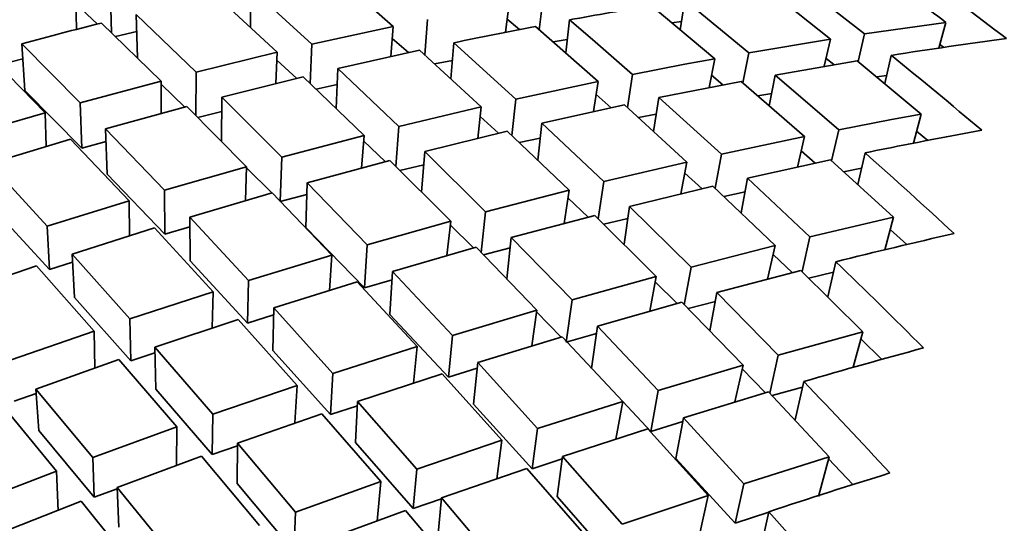
# Model space of a CAD drawing. Extents: x 0 to 420, y 0 to 297.
# Drawn here: x 144 to 145, y 253 to 254 of the extents above; entities that cross this region are included whole.
import ezdxf

# ---------------------------------------------------------------- set-up
doc = ezdxf.new("R2010")
doc.units = 0

msp = doc.modelspace()

# ---------------------------------------------------------------- linework, layer by layer
at = {"color": 7, "lineweight": 35, "ltscale": 0.000727519}
msp.add_line((144.40463, 253.66696), (144.42644, 253.64769), dxfattribs=at)
at = {"color": 7, "lineweight": 35, "ltscale": 0.000375106}
msp.add_line((144.32719, 253.64554), (144.32681, 253.66054), dxfattribs=at)
at = {"color": 7, "lineweight": 35, "ltscale": 0.00034259}
msp.add_line((144.37613, 253.64743), (144.37631, 253.66113), dxfattribs=at)
at = {"color": 7, "lineweight": 35, "ltscale": 0.00072843}
msp.add_line((144.37631, 253.66113), (144.39778, 253.64143), dxfattribs=at)
at = {"color": 7, "lineweight": 35, "ltscale": 0.000724621}
msp.add_line((144.5578, 253.6613), (144.58049, 253.64326), dxfattribs=at)
at = {"color": 7, "lineweight": 35, "ltscale": 0.000722746}
msp.add_line((144.56967, 253.66293), (144.59242, 253.6451), dxfattribs=at)
at = {"color": 7, "lineweight": 35, "ltscale": 0.0002736}
msp.add_line((144.31487, 253.64668), (144.31459, 253.65762), dxfattribs=at)
at = {"color": 7, "lineweight": 35, "ltscale": 0.000729895}
msp.add_line((144.36417, 253.65846), (144.38557, 253.63861), dxfattribs=at)
at = {"color": 7, "lineweight": 35, "ltscale": 0.000285458}
msp.add_line((144.47787, 253.64658), (144.47923, 253.65791), dxfattribs=at)
at = {"color": 7, "lineweight": 35, "ltscale": 0.000265665}
msp.add_line((144.52754, 253.64651), (144.52919, 253.65701), dxfattribs=at)
at = {"color": 7, "lineweight": 35, "ltscale": 0.000728687}
msp.add_line((144.52919, 253.65701), (144.55168, 253.63847), dxfattribs=at)
at = {"color": 7, "lineweight": 35, "ltscale": 0.000262087}
msp.add_line((144.31461, 253.65572), (144.32228, 253.64857), dxfattribs=at)
at = {"color": 7, "lineweight": 35, "ltscale": 0.00025281}
msp.add_line((144.466, 253.64569), (144.46721, 253.65573), dxfattribs=at)
at = {"color": 7, "lineweight": 35, "ltscale": 0.000730387}
msp.add_line((144.51724, 253.65506), (144.53966, 253.63632), dxfattribs=at)
at = {"color": 7, "lineweight": 35, "ltscale": 0.000381217}
msp.add_line((144.33632, 253.63667), (144.33592, 253.65192), dxfattribs=at)
at = {"color": 7, "lineweight": 35, "ltscale": 0.000731119}
msp.add_line((144.33592, 253.65192), (144.35698, 253.63162), dxfattribs=at)
at = {"color": 7, "lineweight": 35, "ltscale": 0.000313848}
msp.add_line((144.43753, 253.63768), (144.43855, 253.65019), dxfattribs=at)
at = {"color": 7, "lineweight": 35, "ltscale": 0.000141398}
msp.add_line((144.46652, 253.6503), (144.47087, 253.64668), dxfattribs=at)
at = {"color": 7, "lineweight": 35, "ltscale": 0.000290852}
msp.add_line((144.48717, 253.63847), (144.48856, 253.65002), dxfattribs=at)
at = {"color": 7, "lineweight": 35, "ltscale": 0.000265636}
msp.add_line((144.48856, 253.65002), (144.49661, 253.6431), dxfattribs=at)
at = {"color": 7, "lineweight": 35, "ltscale": 0.000732138}
msp.add_line((144.3237, 253.64891), (144.34468, 253.62848), dxfattribs=at)
at = {"color": 7, "lineweight": 35, "ltscale": 0.000733274}
msp.add_line((144.39778, 253.64143), (144.42644, 253.64769), dxfattribs=at)
at = {"color": 7, "lineweight": 35, "ltscale": 0.00026408}
msp.add_line((144.42558, 253.63716), (144.42644, 253.64769), dxfattribs=at)
at = {"color": 7, "lineweight": 35, "ltscale": 0.000735549}
msp.add_line((144.47652, 253.64775), (144.49864, 253.62836), dxfattribs=at)
at = {"color": 7, "lineweight": 35, "ltscale": 8.67489e-05}
msp.add_line((144.5246, 253.649), (144.52803, 253.64951), dxfattribs=at)
at = {"color": 7, "lineweight": 35, "ltscale": 0.000723551}
msp.add_line((144.59242, 253.6451), (144.62108, 253.64915), dxfattribs=at)
at = {"color": 7, "lineweight": 35, "ltscale": 0.000234202}
msp.add_line((144.62108, 253.64915), (144.61865, 253.64011), dxfattribs=at)
at = {"color": 7, "lineweight": 35, "ltscale": 0.00019377}
msp.add_line((144.32855, 253.64423), (144.33611, 253.64597), dxfattribs=at)
at = {"color": 7, "lineweight": 35, "ltscale": 0.000188687}
msp.add_line((144.42607, 253.64352), (144.43175, 253.63855), dxfattribs=at)
at = {"color": 7, "lineweight": 35, "ltscale": 0.000125429}
msp.add_line((144.4828, 253.6423), (144.48775, 253.64316), dxfattribs=at)
at = {"color": 7, "lineweight": 35, "ltscale": 0.000468309}
msp.add_line((144.49661, 253.6431), (144.51074, 253.6308), dxfattribs=at)
at = {"color": 7, "lineweight": 35, "ltscale": 0.000730108}
msp.add_line((144.55168, 253.63847), (144.58049, 253.64326), dxfattribs=at)
at = {"color": 7, "lineweight": 35, "ltscale": 0.000246237}
msp.add_line((144.57828, 253.63367), (144.58049, 253.64326), dxfattribs=at)
at = {"color": 7, "lineweight": 35, "ltscale": 0.000249383}
msp.add_line((144.59242, 253.6451), (144.59018, 253.63538), dxfattribs=at)
at = {"color": 7, "lineweight": 35, "ltscale": 0.000412066}
msp.add_line((144.29663, 253.62518), (144.29558, 253.64163), dxfattribs=at)
at = {"color": 7, "lineweight": 35, "ltscale": 0.000732087}
msp.add_line((144.31616, 253.6208), (144.29558, 253.64163), dxfattribs=at)
at = {"color": 7, "lineweight": 35, "ltscale": 0.000345915}
msp.add_line((144.3972, 253.62761), (144.39778, 253.64143), dxfattribs=at)
at = {"color": 7, "lineweight": 35, "ltscale": 0.000318821}
msp.add_line((144.44675, 253.62926), (144.44778, 253.64197), dxfattribs=at)
at = {"color": 7, "lineweight": 35, "ltscale": 0.000738045}
msp.add_line((144.44778, 253.64197), (144.46964, 253.62212), dxfattribs=at)
at = {"color": 7, "lineweight": 35, "ltscale": 4.28012e-05}
msp.add_line((144.61894, 253.64139), (144.62032, 253.64037), dxfattribs=at)
at = {"color": 7, "lineweight": 35, "ltscale": 0.000733731}
msp.add_line((144.30379, 253.61731), (144.28325, 253.63828), dxfattribs=at)
at = {"color": 7, "lineweight": 35, "ltscale": 0.00021502}
msp.add_line((144.28761, 253.63416), (144.29594, 253.63629), dxfattribs=at)
at = {"color": 7, "lineweight": 35, "ltscale": 0.000735914}
msp.add_line((144.35698, 253.63162), (144.38557, 253.63861), dxfattribs=at)
at = {"color": 7, "lineweight": 35, "ltscale": 0.000275278}
msp.add_line((144.38512, 253.62761), (144.38557, 253.63861), dxfattribs=at)
at = {"color": 7, "lineweight": 35, "ltscale": 0.00073646}
msp.add_line((144.40692, 253.63289), (144.43565, 253.63939), dxfattribs=at)
at = {"color": 7, "lineweight": 35, "ltscale": 0.000740546}
msp.add_line((144.43565, 253.63939), (144.45746, 253.61934), dxfattribs=at)
at = {"color": 7, "lineweight": 35, "ltscale": 0.000266885}
msp.add_line((144.52916, 253.63438), (144.53966, 253.63632), dxfattribs=at)
at = {"color": 7, "lineweight": 35, "ltscale": 0.000257513}
msp.add_line((144.53772, 253.62621), (144.53966, 253.63632), dxfattribs=at)
at = {"color": 7, "lineweight": 35, "ltscale": 0.000271575}
msp.add_line((144.54962, 253.62781), (144.55168, 253.63847), dxfattribs=at)
at = {"color": 7, "lineweight": 35, "ltscale": 8.77588e-05}
msp.add_line((144.57889, 253.63643), (144.58165, 253.63426), dxfattribs=at)
at = {"color": 7, "lineweight": 35, "ltscale": 0.000254472}
msp.add_line((144.59955, 253.62762), (144.60184, 253.63754), dxfattribs=at)
at = {"color": 7, "lineweight": 35, "ltscale": 0.00023785}
msp.add_line((144.38544, 253.63586), (144.39244, 253.62943), dxfattribs=at)
at = {"color": 7, "lineweight": 35, "ltscale": 0.000351267}
msp.add_line((144.40633, 253.61885), (144.40692, 253.63289), dxfattribs=at)
at = {"color": 7, "lineweight": 35, "ltscale": 0.000742537}
msp.add_line((144.40692, 253.63289), (144.42842, 253.6124), dxfattribs=at)
at = {"color": 7, "lineweight": 35, "ltscale": 0.0001598}
msp.add_line((144.44102, 253.63451), (144.4473, 253.63574), dxfattribs=at)
at = {"color": 7, "lineweight": 35, "ltscale": 0.00046908}
msp.add_line((144.51074, 253.6308), (144.52916, 253.63438), dxfattribs=at)
at = {"color": 7, "lineweight": 35, "ltscale": 0.000732571}
msp.add_line((144.561, 253.6306), (144.58987, 253.63562), dxfattribs=at)
at = {"color": 7, "lineweight": 35, "ltscale": 0.000733463}
msp.add_line((144.58987, 253.63562), (144.61241, 253.61684), dxfattribs=at)
at = {"color": 7, "lineweight": 35, "ltscale": 0.000382616}
msp.add_line((144.35693, 253.61632), (144.35698, 253.63162), dxfattribs=at)
at = {"color": 7, "lineweight": 35, "ltscale": 0.000739513}
msp.add_line((144.36603, 253.62276), (144.39471, 253.62997), dxfattribs=at)
at = {"color": 7, "lineweight": 35, "ltscale": 0.000744339}
msp.add_line((144.39471, 253.62997), (144.41615, 253.60931), dxfattribs=at)
at = {"color": 7, "lineweight": 35, "ltscale": 0.000295653}
msp.add_line((144.50894, 253.61911), (144.51074, 253.6308), dxfattribs=at)
at = {"color": 7, "lineweight": 35, "ltscale": 0.000131923}
msp.add_line((144.53853, 253.63054), (144.54259, 253.62717), dxfattribs=at)
at = {"color": 7, "lineweight": 35, "ltscale": 0.000276214}
msp.add_line((144.55891, 253.61975), (144.561, 253.6306), dxfattribs=at)
at = {"color": 7, "lineweight": 35, "ltscale": 0.000266794}
msp.add_line((144.561, 253.6306), (144.56912, 253.62367), dxfattribs=at)
at = {"color": 7, "lineweight": 35, "ltscale": 8.59941e-05}
msp.add_line((144.59682, 253.62991), (144.60022, 253.63042), dxfattribs=at)
at = {"color": 7, "lineweight": 35, "ltscale": 0.000738336}
msp.add_line((144.31616, 253.6208), (144.34468, 253.62848), dxfattribs=at)
at = {"color": 7, "lineweight": 35, "ltscale": 0.000285722}
msp.add_line((144.34465, 253.61705), (144.34468, 253.62848), dxfattribs=at)
at = {"color": 7, "lineweight": 35, "ltscale": 0.000289476}
msp.add_line((144.34465, 253.62737), (144.35298, 253.61932), dxfattribs=at)
at = {"color": 7, "lineweight": 35, "ltscale": 0.00019}
msp.add_line((144.39929, 253.62561), (144.40671, 253.62727), dxfattribs=at)
at = {"color": 7, "lineweight": 35, "ltscale": 0.000741768}
msp.add_line((144.46964, 253.62212), (144.49864, 253.62836), dxfattribs=at)
at = {"color": 7, "lineweight": 35, "ltscale": 0.000268622}
msp.add_line((144.49701, 253.61774), (144.49864, 253.62836), dxfattribs=at)
at = {"color": 7, "lineweight": 35, "ltscale": 0.000738848}
msp.add_line((144.51997, 253.62263), (144.54897, 253.62837), dxfattribs=at)
at = {"color": 7, "lineweight": 35, "ltscale": 0.000740501}
msp.add_line((144.54897, 253.62837), (144.57127, 253.60889), dxfattribs=at)
at = {"color": 7, "lineweight": 35, "ltscale": 0.000715631}
msp.add_line((144.31676, 253.60483), (144.29663, 253.62518), dxfattribs=at)
at = {"color": 7, "lineweight": 35, "ltscale": 0.000388338}
msp.add_line((144.36598, 253.60722), (144.36603, 253.62276), dxfattribs=at)
at = {"color": 7, "lineweight": 35, "ltscale": 0.000745561}
msp.add_line((144.36603, 253.62276), (144.38713, 253.60168), dxfattribs=at)
at = {"color": 7, "lineweight": 35, "ltscale": 0.000322899}
msp.add_line((144.46817, 253.60928), (144.46964, 253.62212), dxfattribs=at)
at = {"color": 7, "lineweight": 35, "ltscale": 0.000175481}
msp.add_line((144.49789, 253.6237), (144.50319, 253.61909), dxfattribs=at)
at = {"color": 7, "lineweight": 35, "ltscale": 0.000300612}
msp.add_line((144.51816, 253.61075), (144.51997, 253.62263), dxfattribs=at)
at = {"color": 7, "lineweight": 35, "ltscale": 0.0007449}
msp.add_line((144.51997, 253.62263), (144.54208, 253.60266), dxfattribs=at)
at = {"color": 7, "lineweight": 35, "ltscale": 0.000124549}
msp.add_line((144.55487, 253.62329), (144.55978, 253.62411), dxfattribs=at)
at = {"color": 7, "lineweight": 35, "ltscale": 0.000471364}
msp.add_line((144.56912, 253.62367), (144.58337, 253.61133), dxfattribs=at)
at = {"color": 7, "lineweight": 35, "ltscale": 0.000399676}
for p, q in [((144.31676, 253.60483), (144.31616, 253.6208)), ((144.32571, 253.59561), (144.32512, 253.61159))]:
    msp.add_line(p, q, dxfattribs=at)
at = {"color": 7, "lineweight": 35, "ltscale": 0.000742151}
msp.add_line((144.32512, 253.61159), (144.35373, 253.61951), dxfattribs=at)
at = {"color": 7, "lineweight": 35, "ltscale": 0.000747186}
msp.add_line((144.37477, 253.59828), (144.35373, 253.61951), dxfattribs=at)
at = {"color": 7, "lineweight": 35, "ltscale": 0.000746398}
msp.add_line((144.42842, 253.6124), (144.45746, 253.61934), dxfattribs=at)
at = {"color": 7, "lineweight": 35, "ltscale": 0.000278751}
msp.add_line((144.45619, 253.60826), (144.45746, 253.61934), dxfattribs=at)
at = {"color": 7, "lineweight": 35, "ltscale": 0.000744399}
msp.add_line((144.47879, 253.61363), (144.50786, 253.62009), dxfattribs=at)
at = {"color": 7, "lineweight": 35, "ltscale": 0.00074685}
msp.add_line((144.50786, 253.62009), (144.52991, 253.59993), dxfattribs=at)
at = {"color": 7, "lineweight": 35, "ltscale": 0.000739946}
msp.add_line((144.27539, 253.60896), (144.30379, 253.61731), dxfattribs=at)
at = {"color": 7, "lineweight": 35, "ltscale": 0.000295832}
msp.add_line((144.30421, 253.60548), (144.30379, 253.61731), dxfattribs=at)
at = {"color": 7, "lineweight": 35, "ltscale": 0.000217052}
msp.add_line((144.3576, 253.61565), (144.36603, 253.61775), dxfattribs=at)
at = {"color": 7, "lineweight": 35, "ltscale": 0.000219244}
msp.add_line((144.45705, 253.61597), (144.46352, 253.61005), dxfattribs=at)
at = {"color": 7, "lineweight": 35, "ltscale": 0.000158603}
msp.add_line((144.51288, 253.61557), (144.5191, 253.61679), dxfattribs=at)
at = {"color": 7, "lineweight": 35, "ltscale": 0.00026726}
msp.add_line((144.6019, 253.6149), (144.61241, 253.61684), dxfattribs=at)
at = {"color": 7, "lineweight": 35, "ltscale": 0.000265753}
msp.add_line((144.61241, 253.61684), (144.60966, 253.60657), dxfattribs=at)
at = {"color": 7, "lineweight": 35, "ltscale": 0.000353431}
msp.add_line((144.42738, 253.5983), (144.42842, 253.6124), dxfattribs=at)
at = {"color": 7, "lineweight": 35, "ltscale": 0.00032787}
msp.add_line((144.47731, 253.6006), (144.47879, 253.61363), dxfattribs=at)
at = {"color": 7, "lineweight": 35, "ltscale": 0.000750449}
msp.add_line((144.47879, 253.61363), (144.50061, 253.59302), dxfattribs=at)
at = {"color": 7, "lineweight": 35, "ltscale": 0.000471629}
msp.add_line((144.58337, 253.61133), (144.6019, 253.6149), dxfattribs=at)
at = {"color": 7, "lineweight": 35, "ltscale": 0.000748433}
msp.add_line((144.34583, 253.58997), (144.32512, 253.61159), dxfattribs=at)
at = {"color": 7, "lineweight": 35, "ltscale": 0.000750207}
msp.add_line((144.38713, 253.60168), (144.41615, 253.60931), dxfattribs=at)
at = {"color": 7, "lineweight": 35, "ltscale": 0.00028842}
msp.add_line((144.4153, 253.59781), (144.41615, 253.60931), dxfattribs=at)
at = {"color": 7, "lineweight": 35, "ltscale": 0.00074914}
msp.add_line((144.4375, 253.60361), (144.4666, 253.61076), dxfattribs=at)
at = {"color": 7, "lineweight": 35, "ltscale": 0.000752233}
msp.add_line((144.4666, 253.61076), (144.48836, 253.58998), dxfattribs=at)
at = {"color": 7, "lineweight": 35, "ltscale": 0.00018938}
msp.add_line((144.47083, 253.60678), (144.47823, 253.6084), dxfattribs=at)
at = {"color": 7, "lineweight": 35, "ltscale": 0.000746164}
msp.add_line((144.54208, 253.60266), (144.57127, 253.60889), dxfattribs=at)
at = {"color": 7, "lineweight": 35, "ltscale": 0.00027586}
msp.add_line((144.56882, 253.59813), (144.57127, 253.60889), dxfattribs=at)
at = {"color": 7, "lineweight": 35, "ltscale": 0.000281778}
msp.add_line((144.58086, 253.60034), (144.58337, 253.61133), dxfattribs=at)
at = {"color": 7, "lineweight": 35, "ltscale": 0.000128163}
msp.add_line((144.61075, 253.61081), (144.6147, 253.60754), dxfattribs=at)
at = {"color": 7, "lineweight": 35, "ltscale": 0.000267635}
msp.add_line((144.62323, 253.60918), (144.63376, 253.61111), dxfattribs=at)
at = {"color": 7, "lineweight": 35, "ltscale": 0.000743881}
msp.add_line((144.28426, 253.59941), (144.31274, 253.608), dxfattribs=at)
at = {"color": 7, "lineweight": 35, "ltscale": 0.000749603}
msp.add_line((144.33337, 253.58624), (144.31274, 253.608), dxfattribs=at)
at = {"color": 7, "lineweight": 35, "ltscale": 0.000221553}
msp.add_line((144.31676, 253.60483), (144.3253, 253.60718), dxfattribs=at)
at = {"color": 7, "lineweight": 35, "ltscale": 0.000264951}
msp.add_line((144.41599, 253.60736), (144.42365, 253.60004), dxfattribs=at)
at = {"color": 7, "lineweight": 35, "ltscale": 0.000391984}
for p, q in [((144.38661, 253.58601), (144.38713, 253.60168)), ((144.3956, 253.57689), (144.39612, 253.59256))]:
    msp.add_line(p, q, dxfattribs=at)
at = {"color": 7, "lineweight": 35, "ltscale": 0.000358814}
msp.add_line((144.43643, 253.58929), (144.4375, 253.60361), dxfattribs=at)
at = {"color": 7, "lineweight": 35, "ltscale": 0.000755284}
msp.add_line((144.4375, 253.60361), (144.45898, 253.58237), dxfattribs=at)
at = {"color": 7, "lineweight": 35, "ltscale": 0.0003048}
msp.add_line((144.53981, 253.59068), (144.54208, 253.60266), dxfattribs=at)
at = {"color": 7, "lineweight": 35, "ltscale": 0.000166045}
msp.add_line((144.5701, 253.60387), (144.57512, 253.59952), dxfattribs=at)
at = {"color": 7, "lineweight": 35, "ltscale": 0.000286124}
msp.add_line((144.59006, 253.59201), (144.59262, 253.60316), dxfattribs=at)
at = {"color": 7, "lineweight": 35, "ltscale": 0.000750083}
msp.add_line((144.3045, 253.57727), (144.28426, 253.59941), dxfattribs=at)
at = {"color": 7, "lineweight": 35, "ltscale": 0.000753287}
msp.add_line((144.34581, 253.58997), (144.37477, 253.59828), dxfattribs=at)
at = {"color": 7, "lineweight": 35, "ltscale": 0.000298093}
msp.add_line((144.37437, 253.58636), (144.37477, 253.59828), dxfattribs=at)
at = {"color": 7, "lineweight": 35, "ltscale": 0.000313438}
msp.add_line((144.38361, 253.58905), (144.37474, 253.59792), dxfattribs=at)
at = {"color": 7, "lineweight": 35, "ltscale": 0.000753623}
msp.add_line((144.39612, 253.59256), (144.42522, 253.60043), dxfattribs=at)
at = {"color": 7, "lineweight": 35, "ltscale": 0.00075743}
msp.add_line((144.42522, 253.60043), (144.44666, 253.57903), dxfattribs=at)
at = {"color": 7, "lineweight": 35, "ltscale": 0.000216777}
msp.add_line((144.42876, 253.59692), (144.43718, 253.59898), dxfattribs=at)
at = {"color": 7, "lineweight": 35, "ltscale": 0.000752531}
msp.add_line((144.50061, 253.59302), (144.52991, 253.59993), dxfattribs=at)
at = {"color": 7, "lineweight": 35, "ltscale": 0.000285725}
msp.add_line((144.52779, 253.5887), (144.52991, 253.59993), dxfattribs=at)
at = {"color": 7, "lineweight": 35, "ltscale": 0.000748787}
msp.add_line((144.55125, 253.59421), (144.58051, 253.60065), dxfattribs=at)
at = {"color": 7, "lineweight": 35, "ltscale": 0.000749593}
msp.add_line((144.58051, 253.60065), (144.60266, 253.58044), dxfattribs=at)
at = {"color": 7, "lineweight": 35, "ltscale": 0.000731162}
msp.add_line((144.34595, 253.57449), (144.32571, 253.59561), dxfattribs=at)
at = {"color": 7, "lineweight": 35, "ltscale": 0.000206053}
msp.add_line((144.52914, 253.59604), (144.53525, 253.5905), dxfattribs=at)
at = {"color": 7, "lineweight": 35, "ltscale": 0.00016085}
msp.add_line((144.58508, 253.59653), (144.5914, 253.59775), dxfattribs=at)
at = {"color": 7, "lineweight": 35, "ltscale": 0.00075968}
msp.add_line((144.41727, 253.57074), (144.39612, 253.59256), dxfattribs=at)
at = {"color": 7, "lineweight": 35, "ltscale": 0.000330923}
msp.add_line((144.49866, 253.57993), (144.50061, 253.59302), dxfattribs=at)
at = {"color": 7, "lineweight": 35, "ltscale": 0.000755259}
msp.add_line((144.5097, 253.58426), (144.53906, 253.59138), dxfattribs=at)
at = {"color": 7, "lineweight": 35, "ltscale": 0.000756849}
msp.add_line((144.53906, 253.59138), (144.56099, 253.57051), dxfattribs=at)
at = {"color": 7, "lineweight": 35, "ltscale": 0.00030944}
msp.add_line((144.54895, 253.58205), (144.55125, 253.59421), dxfattribs=at)
at = {"color": 7, "lineweight": 35, "ltscale": 0.000754811}
msp.add_line((144.55125, 253.59421), (144.57324, 253.57352), dxfattribs=at)
at = {"color": 7, "lineweight": 35, "ltscale": 0.000386826}
msp.add_line((144.34595, 253.57449), (144.34581, 253.58997), dxfattribs=at)
at = {"color": 7, "lineweight": 35, "ltscale": 0.000756716}
msp.add_line((144.35472, 253.58054), (144.38376, 253.58908), dxfattribs=at)
at = {"color": 7, "lineweight": 35, "ltscale": 0.000761367}
msp.add_line((144.40485, 253.56711), (144.38376, 253.58908), dxfattribs=at)
at = {"color": 7, "lineweight": 35, "ltscale": 0.000243269}
msp.add_line((144.38661, 253.58601), (144.39601, 253.58853), dxfattribs=at)
at = {"color": 7, "lineweight": 35, "ltscale": 0.0007586}
msp.add_line((144.45898, 253.58237), (144.48836, 253.58998), dxfattribs=at)
at = {"color": 7, "lineweight": 35, "ltscale": 0.000295047}
msp.add_line((144.48662, 253.57831), (144.48836, 253.58998), dxfattribs=at)
at = {"color": 7, "lineweight": 35, "ltscale": 0.000191244}
msp.add_line((144.54289, 253.5878), (144.55037, 253.58942), dxfattribs=at)
at = {"color": 7, "lineweight": 35, "ltscale": 0.000755792}
msp.add_line((144.3045, 253.57727), (144.33337, 253.58624), dxfattribs=at)
at = {"color": 7, "lineweight": 35, "ltscale": 0.00030671}
msp.add_line((144.33347, 253.57397), (144.33337, 253.58624), dxfattribs=at)
at = {"color": 7, "lineweight": 35, "ltscale": 0.000246627}
msp.add_line((144.48793, 253.58733), (144.49509, 253.58054), dxfattribs=at)
at = {"color": 7, "lineweight": 35, "ltscale": 0.000335563}
msp.add_line((144.50772, 253.57098), (144.5097, 253.58426), dxfattribs=at)
at = {"color": 7, "lineweight": 35, "ltscale": 0.000761505}
msp.add_line((144.5097, 253.58426), (144.53143, 253.56291), dxfattribs=at)
at = {"color": 7, "lineweight": 35, "ltscale": 0.000732813}
msp.add_line((144.30528, 253.562), (144.28551, 253.58363), dxfattribs=at)
at = {"color": 7, "lineweight": 35, "ltscale": 0.000387204}
msp.add_line((144.35484, 253.56505), (144.35472, 253.58054), dxfattribs=at)
at = {"color": 7, "lineweight": 35, "ltscale": 0.000763101}
msp.add_line((144.37547, 253.55815), (144.35472, 253.58054), dxfattribs=at)
at = {"color": 7, "lineweight": 35, "ltscale": 0.000359887}
msp.add_line((144.45744, 253.56805), (144.45898, 253.58237), dxfattribs=at)
at = {"color": 7, "lineweight": 35, "ltscale": 0.000761432}
msp.add_line((144.46799, 253.5733), (144.49742, 253.58113), dxfattribs=at)
at = {"color": 7, "lineweight": 35, "ltscale": 0.000763639}
msp.add_line((144.49742, 253.58113), (144.5191, 253.55962), dxfattribs=at)
at = {"color": 7, "lineweight": 35, "ltscale": 0.000382346}
msp.add_line((144.30528, 253.562), (144.3045, 253.57727), dxfattribs=at)
at = {"color": 7, "lineweight": 35, "ltscale": 0.000229721}
msp.add_line((144.34595, 253.57449), (144.35477, 253.57707), dxfattribs=at)
at = {"color": 7, "lineweight": 35, "ltscale": 0.000763352}
msp.add_line((144.41727, 253.57074), (144.44666, 253.57903), dxfattribs=at)
at = {"color": 7, "lineweight": 35, "ltscale": 0.000303141}
msp.add_line((144.44534, 253.56697), (144.44666, 253.57903), dxfattribs=at)
at = {"color": 7, "lineweight": 35, "ltscale": 0.000289163}
msp.add_line((144.44649, 253.57777), (144.4547, 253.56963), dxfattribs=at)
at = {"color": 7, "lineweight": 35, "ltscale": 0.000218541}
msp.add_line((144.5006, 253.57803), (144.50909, 253.58008), dxfattribs=at)
at = {"color": 7, "lineweight": 35, "ltscale": 0.000755589}
msp.add_line((144.57324, 253.57352), (144.60266, 253.58044), dxfattribs=at)
at = {"color": 7, "lineweight": 35, "ltscale": 0.00029583}
msp.add_line((144.60266, 253.58044), (144.59959, 253.56902), dxfattribs=at)
at = {"color": 7, "lineweight": 35, "ltscale": 0.000759807}
msp.add_line((144.31331, 253.5675), (144.34227, 253.57672), dxfattribs=at)
at = {"color": 7, "lineweight": 35, "ltscale": 0.000764589}
msp.add_line((144.36296, 253.5542), (144.34227, 253.57672), dxfattribs=at)
at = {"color": 7, "lineweight": 35, "ltscale": 0.000742145}
msp.add_line((144.41626, 253.55557), (144.3956, 253.57689), dxfattribs=at)
at = {"color": 7, "lineweight": 35, "ltscale": 0.000198483}
msp.add_line((144.60147, 253.57617), (144.60735, 253.57083), dxfattribs=at)
at = {"color": 7, "lineweight": 35, "ltscale": 0.000380016}
msp.add_line((144.41626, 253.55557), (144.41727, 253.57074), dxfattribs=at)
at = {"color": 7, "lineweight": 35, "ltscale": 0.000364479}
msp.add_line((144.46643, 253.55881), (144.46799, 253.5733), dxfattribs=at)
at = {"color": 7, "lineweight": 35, "ltscale": 0.000767461}
msp.add_line((144.48944, 253.55135), (144.46799, 253.5733), dxfattribs=at)
at = {"color": 7, "lineweight": 35, "ltscale": 0.000762937}
msp.add_line((144.53143, 253.56291), (144.56099, 253.57051), dxfattribs=at)
at = {"color": 7, "lineweight": 35, "ltscale": 0.000303995}
msp.add_line((144.55829, 253.55865), (144.56099, 253.57051), dxfattribs=at)
at = {"color": 7, "lineweight": 35, "ltscale": 0.000312974}
msp.add_line((144.57324, 253.57352), (144.57047, 253.56131), dxfattribs=at)
at = {"color": 7, "lineweight": 35, "ltscale": 0.000382366}
msp.add_line((144.3141, 253.55223), (144.31331, 253.5675), dxfattribs=at)
at = {"color": 7, "lineweight": 35, "ltscale": 0.000765753}
msp.add_line((144.33366, 253.54462), (144.31331, 253.5675), dxfattribs=at)
at = {"color": 7, "lineweight": 35, "ltscale": 0.000767711}
msp.add_line((144.37547, 253.55815), (144.40485, 253.56711), dxfattribs=at)
at = {"color": 7, "lineweight": 35, "ltscale": 0.00031158}
msp.add_line((144.40402, 253.55467), (144.40485, 253.56711), dxfattribs=at)
at = {"color": 7, "lineweight": 35, "ltscale": 0.000766651}
msp.add_line((144.42618, 253.56139), (144.45564, 253.56989), dxfattribs=at)
at = {"color": 7, "lineweight": 35, "ltscale": 0.000769407}
msp.add_line((144.47704, 253.54776), (144.45564, 253.56989), dxfattribs=at)
at = {"color": 7, "lineweight": 35, "ltscale": 0.000242976}
msp.add_line((144.45824, 253.56725), (144.46764, 253.56972), dxfattribs=at)
at = {"color": 7, "lineweight": 35, "ltscale": 0.000232883}
msp.add_line((144.56024, 253.56732), (144.56702, 253.56093), dxfattribs=at)
at = {"color": 7, "lineweight": 35, "ltscale": 0.000761568}
msp.add_line((144.27196, 253.55351), (144.30078, 253.56337), dxfattribs=at)
at = {"color": 7, "lineweight": 35, "ltscale": 0.000767026}
msp.add_line((144.32108, 253.54036), (144.30078, 253.56337), dxfattribs=at)
at = {"color": 7, "lineweight": 35, "ltscale": 0.000214869}
msp.add_line((144.30528, 253.562), (144.31348, 253.56459), dxfattribs=at)
at = {"color": 7, "lineweight": 35, "ltscale": 0.000745809}
msp.add_line((144.37514, 253.54318), (144.35484, 253.56505), dxfattribs=at)
at = {"color": 7, "lineweight": 35, "ltscale": 0.000317319}
msp.add_line((144.57951, 253.55241), (144.58234, 253.56479), dxfattribs=at)
at = {"color": 7, "lineweight": 35, "ltscale": 0.000380371}
msp.add_line((144.42519, 253.5462), (144.42618, 253.56139), dxfattribs=at)
at = {"color": 7, "lineweight": 35, "ltscale": 0.000772933}
msp.add_line((144.44733, 253.53883), (144.42618, 253.56139), dxfattribs=at)
at = {"color": 7, "lineweight": 35, "ltscale": 0.000337583}
msp.add_line((144.52896, 253.54964), (144.53143, 253.56291), dxfattribs=at)
at = {"color": 7, "lineweight": 35, "ltscale": 0.000765662}
msp.add_line((144.54045, 253.55389), (144.57007, 253.56169), dxfattribs=at)
at = {"color": 7, "lineweight": 35, "ltscale": 0.00076661}
msp.add_line((144.57007, 253.56169), (144.59186, 253.54012), dxfattribs=at)
at = {"color": 7, "lineweight": 35, "ltscale": 0.000224001}
msp.add_line((144.57281, 253.55902), (144.58153, 253.56111), dxfattribs=at)
at = {"color": 7, "lineweight": 35, "ltscale": 0.000374316}
msp.add_line((144.37514, 253.54318), (144.37547, 253.55815), dxfattribs=at)
at = {"color": 7, "lineweight": 35, "ltscale": 0.000770994}
msp.add_line((144.38431, 253.54849), (144.41376, 253.55765), dxfattribs=at)
at = {"color": 7, "lineweight": 35, "ltscale": 0.000774681}
msp.add_line((144.43484, 253.53494), (144.41376, 253.55765), dxfattribs=at)
at = {"color": 7, "lineweight": 35, "ltscale": 0.000253558}
msp.add_line((144.41626, 253.55557), (144.42601, 253.55836), dxfattribs=at)
at = {"color": 7, "lineweight": 35, "ltscale": 0.00076986}
msp.add_line((144.48944, 253.55135), (144.5191, 253.55962), dxfattribs=at)
at = {"color": 7, "lineweight": 35, "ltscale": 0.000311994}
msp.add_line((144.51682, 253.54735), (144.5191, 253.55962), dxfattribs=at)
at = {"color": 7, "lineweight": 35, "ltscale": 0.000270284}
msp.add_line((144.51872, 253.55765), (144.52641, 253.55005), dxfattribs=at)
at = {"color": 7, "lineweight": 35, "ltscale": 0.000770605}
msp.add_line((144.33366, 253.54462), (144.36296, 253.5542), dxfattribs=at)
at = {"color": 7, "lineweight": 35, "ltscale": 0.00031861}
msp.add_line((144.36267, 253.54146), (144.36296, 253.5542), dxfattribs=at)
at = {"color": 7, "lineweight": 35, "ltscale": 0.000341848}
msp.add_line((144.53795, 253.54045), (144.54045, 253.55389), dxfattribs=at)
at = {"color": 7, "lineweight": 35, "ltscale": 0.00077176}
msp.add_line((144.56207, 253.53186), (144.54045, 253.55389), dxfattribs=at)
at = {"color": 7, "lineweight": 35, "ltscale": 0.000748203}
msp.add_line((144.33398, 253.52986), (144.3141, 253.55223), dxfattribs=at)
at = {"color": 7, "lineweight": 35, "ltscale": 0.000375748}
for p, q in [((144.4873, 253.53647), (144.48944, 253.55135)), ((144.49625, 253.52716), (144.49838, 253.54204))]:
    msp.add_line(p, q, dxfattribs=at)
at = {"color": 7, "lineweight": 35, "ltscale": 0.000772674}
msp.add_line((144.49838, 253.54204), (144.52811, 253.55051), dxfattribs=at)
at = {"color": 7, "lineweight": 35, "ltscale": 0.000774236}
msp.add_line((144.54968, 253.52829), (144.52811, 253.55051), dxfattribs=at)
at = {"color": 7, "lineweight": 35, "ltscale": 0.000248335}
msp.add_line((144.53029, 253.54829), (144.5399, 253.5508), dxfattribs=at)
at = {"color": 7, "lineweight": 35, "ltscale": 0.000239263}
msp.add_line((144.37514, 253.54318), (144.38428, 253.54602), dxfattribs=at)
at = {"color": 7, "lineweight": 35, "ltscale": 0.000374697}
msp.add_line((144.38397, 253.53351), (144.38431, 253.54849), dxfattribs=at)
at = {"color": 7, "lineweight": 35, "ltscale": 0.00077711}
msp.add_line((144.40511, 253.52539), (144.38431, 253.54849), dxfattribs=at)
at = {"color": 7, "lineweight": 35, "ltscale": 0.000755401}
msp.add_line((144.44585, 253.52415), (144.42519, 253.5462), dxfattribs=at)
at = {"color": 7, "lineweight": 35, "ltscale": 0.000775523}
msp.add_line((144.44733, 253.53883), (144.47704, 253.54776), dxfattribs=at)
at = {"color": 7, "lineweight": 35, "ltscale": 0.000319102}
msp.add_line((144.47522, 253.53513), (144.47704, 253.54776), dxfattribs=at)
at = {"color": 7, "lineweight": 35, "ltscale": 0.000310504}
msp.add_line((144.48558, 253.53825), (144.47693, 253.54716), dxfattribs=at)
at = {"color": 7, "lineweight": 35, "ltscale": 0.000368968}
for p, q in [((144.33398, 253.52986), (144.33366, 253.54462)), ((144.34274, 253.51988), (144.34242, 253.53464))]:
    msp.add_line(p, q, dxfattribs=at)
at = {"color": 7, "lineweight": 35, "ltscale": 0.000774212}
msp.add_line((144.34242, 253.53464), (144.3718, 253.54445), dxfattribs=at)
at = {"color": 7, "lineweight": 35, "ltscale": 0.000778902}
msp.add_line((144.39255, 253.52121), (144.3718, 253.54445), dxfattribs=at)
at = {"color": 7, "lineweight": 35, "ltscale": 0.000773449}
msp.add_line((144.29187, 253.53015), (144.32108, 253.54036), dxfattribs=at)
at = {"color": 7, "lineweight": 35, "ltscale": 0.000326229}
msp.add_line((144.32135, 253.52731), (144.32108, 253.54036), dxfattribs=at)
at = {"color": 7, "lineweight": 35, "ltscale": 0.000279182}
msp.add_line((144.4873, 253.53647), (144.49805, 253.53952), dxfattribs=at)
at = {"color": 7, "lineweight": 35, "ltscale": 0.000778799}
msp.add_line((144.51976, 253.51938), (144.49838, 253.54204), dxfattribs=at)
at = {"color": 7, "lineweight": 35, "ltscale": 0.000772698}
msp.add_line((144.56207, 253.53186), (144.59186, 253.54012), dxfattribs=at)
at = {"color": 7, "lineweight": 35, "ltscale": 0.000324605}
msp.add_line((144.59186, 253.54012), (144.5885, 253.52757), dxfattribs=at)
at = {"color": 7, "lineweight": 35, "ltscale": 0.000368835}
msp.add_line((144.44585, 253.52415), (144.44733, 253.53883), dxfattribs=at)
at = {"color": 7, "lineweight": 35, "ltscale": 0.000778788}
msp.add_line((144.45618, 253.52924), (144.48596, 253.53836), dxfattribs=at)
at = {"color": 7, "lineweight": 35, "ltscale": 0.000781075}
msp.add_line((144.50729, 253.51553), (144.48596, 253.53836), dxfattribs=at)
at = {"color": 7, "lineweight": 35, "ltscale": 0.000258955}
msp.add_line((144.59114, 253.53763), (144.59851, 253.53035), dxfattribs=at)
at = {"color": 7, "lineweight": 35, "ltscale": 0.000223892}
msp.add_line((144.33398, 253.52986), (144.34248, 253.53268), dxfattribs=at)
at = {"color": 7, "lineweight": 35, "ltscale": 0.000780527}
msp.add_line((144.36284, 253.51102), (144.34242, 253.53464), dxfattribs=at)
at = {"color": 7, "lineweight": 35, "ltscale": 0.000759558}
msp.add_line((144.4043, 253.51093), (144.38397, 253.53351), dxfattribs=at)
at = {"color": 7, "lineweight": 35, "ltscale": 0.000780894}
msp.add_line((144.40511, 253.52539), (144.43484, 253.53494), dxfattribs=at)
at = {"color": 7, "lineweight": 35, "ltscale": 0.000325525}
msp.add_line((144.43353, 253.52199), (144.43484, 253.53494), dxfattribs=at)
at = {"color": 7, "lineweight": 35, "ltscale": 0.000777152}
msp.add_line((144.30054, 253.51985), (144.32982, 253.53029), dxfattribs=at)
at = {"color": 7, "lineweight": 35, "ltscale": 0.000782093}
msp.add_line((144.35019, 253.50655), (144.32982, 253.53029), dxfattribs=at)
at = {"color": 7, "lineweight": 35, "ltscale": 0.000368797}
msp.add_line((144.45471, 253.51456), (144.45618, 253.52924), dxfattribs=at)
at = {"color": 7, "lineweight": 35, "ltscale": 0.000785312}
msp.add_line((144.47729, 253.50598), (144.45618, 253.52924), dxfattribs=at)
at = {"color": 7, "lineweight": 35, "ltscale": 0.000343341}
msp.add_line((144.56207, 253.53186), (144.55905, 253.51846), dxfattribs=at)
at = {"color": 7, "lineweight": 35, "ltscale": 0.000362198}
msp.add_line((144.4043, 253.51093), (144.40511, 253.52539), dxfattribs=at)
at = {"color": 7, "lineweight": 35, "ltscale": 0.000784474}
msp.add_line((144.41388, 253.51549), (144.4437, 253.52527), dxfattribs=at)
at = {"color": 7, "lineweight": 35, "ltscale": 0.000786864}
msp.add_line((144.46474, 253.50186), (144.4437, 253.52527), dxfattribs=at)
at = {"color": 7, "lineweight": 35, "ltscale": 0.000265599}
msp.add_line((144.44585, 253.52415), (144.45601, 253.52725), dxfattribs=at)
at = {"color": 7, "lineweight": 35, "ltscale": 0.00078053}
msp.add_line((144.51976, 253.51938), (144.54968, 253.52829), dxfattribs=at)
at = {"color": 7, "lineweight": 35, "ltscale": 0.000330846}
msp.add_line((144.54677, 253.51538), (144.54968, 253.52829), dxfattribs=at)
at = {"color": 7, "lineweight": 35, "ltscale": 0.000292156}
msp.add_line((144.55751, 253.5186), (144.54936, 253.52698), dxfattribs=at)
at = {"color": 7, "lineweight": 35, "ltscale": 0.000347687}
msp.add_line((144.56796, 253.509), (144.57103, 253.52257), dxfattribs=at)
at = {"color": 7, "lineweight": 35, "ltscale": 0.000206798}
msp.add_line((144.29286, 253.51562), (144.30066, 253.51839), dxfattribs=at)
at = {"color": 7, "lineweight": 35, "ltscale": 0.000364005}
msp.add_line((144.30153, 253.50533), (144.30054, 253.51985), dxfattribs=at)
at = {"color": 7, "lineweight": 35, "ltscale": 0.000783674}
msp.add_line((144.32057, 253.49574), (144.30054, 253.51985), dxfattribs=at)
at = {"color": 7, "lineweight": 35, "ltscale": 0.000762943}
msp.add_line((144.3627, 253.4968), (144.34274, 253.51988), dxfattribs=at)
at = {"color": 7, "lineweight": 35, "ltscale": 0.000785219}
msp.add_line((144.36284, 253.51102), (144.39255, 253.52121), dxfattribs=at)
at = {"color": 7, "lineweight": 35, "ltscale": 0.000332024}
msp.add_line((144.3918, 253.50795), (144.39255, 253.52121), dxfattribs=at)
at = {"color": 7, "lineweight": 35, "ltscale": 0.000365217}
msp.add_line((144.51715, 253.505), (144.51976, 253.51938), dxfattribs=at)
at = {"color": 7, "lineweight": 35, "ltscale": 0.000783055}
msp.add_line((144.52864, 253.50981), (144.55861, 253.51892), dxfattribs=at)
at = {"color": 7, "lineweight": 35, "ltscale": 0.000784013}
msp.add_line((144.58005, 253.49603), (144.55861, 253.51892), dxfattribs=at)
at = {"color": 7, "lineweight": 35, "ltscale": 0.000278974}
msp.add_line((144.55988, 253.51759), (144.57062, 253.52061), dxfattribs=at)
at = {"color": 7, "lineweight": 35, "ltscale": 0.000784757}
msp.add_line((144.30785, 253.49097), (144.28787, 253.51518), dxfattribs=at)
at = {"color": 7, "lineweight": 35, "ltscale": 0.000361796}
msp.add_line((144.41309, 253.50104), (144.41388, 253.51549), dxfattribs=at)
at = {"color": 7, "lineweight": 35, "ltscale": 0.000790489}
msp.add_line((144.43469, 253.49168), (144.41388, 253.51549), dxfattribs=at)
at = {"color": 7, "lineweight": 35, "ltscale": 0.00078707}
msp.add_line((144.47729, 253.50598), (144.50729, 253.51553), dxfattribs=at)
at = {"color": 7, "lineweight": 35, "ltscale": 0.000336557}
msp.add_line((144.50488, 253.50229), (144.50729, 253.51553), dxfattribs=at)
at = {"color": 7, "lineweight": 35, "ltscale": 0.000361107}
msp.add_line((144.51715, 253.505), (144.50728, 253.51555), dxfattribs=at)
at = {"color": 7, "lineweight": 35, "ltscale": 0.000788769}
msp.add_line((144.37154, 253.50082), (144.40132, 253.51123), dxfattribs=at)
at = {"color": 7, "lineweight": 35, "ltscale": 0.000792365}
msp.add_line((144.42207, 253.48727), (144.40132, 253.51123), dxfattribs=at)
at = {"color": 7, "lineweight": 35, "ltscale": 0.000250797}
msp.add_line((144.4043, 253.51093), (144.41383, 253.51404), dxfattribs=at)
at = {"color": 7, "lineweight": 35, "ltscale": 0.000767221}
msp.add_line((144.47534, 253.49184), (144.45471, 253.51456), dxfattribs=at)
at = {"color": 7, "lineweight": 35, "ltscale": 0.000355546}
for p, q in [((144.3627, 253.4968), (144.36284, 253.51102)), ((144.3714, 253.4866), (144.37154, 253.50082))]:
    msp.add_line(p, q, dxfattribs=at)
at = {"color": 7, "lineweight": 35, "ltscale": 0.000294207}
msp.add_line((144.51715, 253.505), (144.52841, 253.50842), dxfattribs=at)
at = {"color": 7, "lineweight": 35, "ltscale": 0.00036491}
msp.add_line((144.52602, 253.49545), (144.52864, 253.50981), dxfattribs=at)
at = {"color": 7, "lineweight": 35, "ltscale": 0.000789265}
msp.add_line((144.54993, 253.4865), (144.52864, 253.50981), dxfattribs=at)
at = {"color": 7, "lineweight": 35, "ltscale": 0.000765798}
msp.add_line((144.32111, 253.48177), (144.30153, 253.50533), dxfattribs=at)
at = {"color": 7, "lineweight": 35, "ltscale": 0.000788152}
msp.add_line((144.32057, 253.49574), (144.35019, 253.50655), dxfattribs=at)
at = {"color": 7, "lineweight": 35, "ltscale": 0.000337615}
msp.add_line((144.35007, 253.49304), (144.35019, 253.50655), dxfattribs=at)
at = {"color": 7, "lineweight": 35, "ltscale": 0.000356978}
msp.add_line((144.47534, 253.49184), (144.47729, 253.50598), dxfattribs=at)
at = {"color": 7, "lineweight": 35, "ltscale": 0.000790403}
msp.add_line((144.48608, 253.49614), (144.51616, 253.50589), dxfattribs=at)
at = {"color": 7, "lineweight": 35, "ltscale": 0.000791628}
msp.add_line((144.53738, 253.48239), (144.51616, 253.50589), dxfattribs=at)
at = {"color": 7, "lineweight": 35, "ltscale": 0.000794868}
msp.add_line((144.39201, 253.4765), (144.37154, 253.50082), dxfattribs=at)
at = {"color": 7, "lineweight": 35, "ltscale": 0.000772654}
msp.add_line((144.43343, 253.47777), (144.41309, 253.50104), dxfattribs=at)
at = {"color": 7, "lineweight": 35, "ltscale": 0.00079304}
msp.add_line((144.43469, 253.49168), (144.46474, 253.50186), dxfattribs=at)
at = {"color": 7, "lineweight": 35, "ltscale": 0.000341927}
msp.add_line((144.46288, 253.48831), (144.46474, 253.50186), dxfattribs=at)
at = {"color": 7, "lineweight": 35, "ltscale": 0.000234287}
msp.add_line((144.3627, 253.4968), (144.37155, 253.49988), dxfattribs=at)
at = {"color": 7, "lineweight": 35, "ltscale": 0.000349681}
for p, q in [((144.32111, 253.48177), (144.32057, 253.49574)), ((144.32971, 253.47127), (144.32918, 253.48524))]:
    msp.add_line(p, q, dxfattribs=at)
at = {"color": 7, "lineweight": 35, "ltscale": 0.000792144}
msp.add_line((144.32918, 253.48524), (144.35889, 253.49626), dxfattribs=at)
at = {"color": 7, "lineweight": 35, "ltscale": 0.000796226}
msp.add_line((144.3793, 253.47182), (144.35889, 253.49626), dxfattribs=at)
at = {"color": 7, "lineweight": 35, "ltscale": 0.000279758}
msp.add_line((144.47534, 253.49184), (144.48599, 253.49527), dxfattribs=at)
at = {"color": 7, "lineweight": 35, "ltscale": 0.000356926}
msp.add_line((144.48415, 253.48199), (144.48608, 253.49614), dxfattribs=at)
at = {"color": 7, "lineweight": 35, "ltscale": 0.00079627}
msp.add_line((144.50713, 253.47223), (144.48608, 253.49614), dxfattribs=at)
at = {"color": 7, "lineweight": 35, "ltscale": 0.000771714}
msp.add_line((144.54683, 253.47266), (144.52602, 253.49545), dxfattribs=at)
at = {"color": 7, "lineweight": 35, "ltscale": 0.000789864}
msp.add_line((144.54993, 253.4865), (144.58005, 253.49603), dxfattribs=at)
at = {"color": 7, "lineweight": 35, "ltscale": 0.000363749}
msp.add_line((144.58005, 253.49603), (144.57628, 253.48198), dxfattribs=at)
at = {"color": 7, "lineweight": 35, "ltscale": 0.00031251}
msp.add_line((144.58836, 253.48622), (144.5798, 253.49533), dxfattribs=at)
at = {"color": 7, "lineweight": 35, "ltscale": 0.000790745}
msp.add_line((144.27834, 253.47958), (144.30785, 253.49097), dxfattribs=at)
at = {"color": 7, "lineweight": 35, "ltscale": 0.000349667}
msp.add_line((144.30836, 253.47699), (144.30785, 253.49097), dxfattribs=at)
at = {"color": 7, "lineweight": 35, "ltscale": 0.000349338}
for p, q in [((144.43343, 253.47777), (144.43469, 253.49168)), ((144.44214, 253.46765), (144.44341, 253.48157))]:
    msp.add_line(p, q, dxfattribs=at)
at = {"color": 7, "lineweight": 35, "ltscale": 0.000796448}
msp.add_line((144.44341, 253.48157), (144.47353, 253.49194), dxfattribs=at)
at = {"color": 7, "lineweight": 35, "ltscale": 0.000798672}
msp.add_line((144.49452, 253.46786), (144.47353, 253.49194), dxfattribs=at)
at = {"color": 7, "lineweight": 35, "ltscale": 0.000798296}
msp.add_line((144.39201, 253.4765), (144.42207, 253.48727), dxfattribs=at)
at = {"color": 7, "lineweight": 35, "ltscale": 0.000349373}
msp.add_line((144.42079, 253.47336), (144.42207, 253.48727), dxfattribs=at)
at = {"color": 7, "lineweight": 35, "ltscale": 0.000216409}
msp.add_line((144.32111, 253.48177), (144.32922, 253.48477), dxfattribs=at)
at = {"color": 7, "lineweight": 35, "ltscale": 0.000798152}
msp.add_line((144.34929, 253.46045), (144.32918, 253.48524), dxfattribs=at)
at = {"color": 7, "lineweight": 35, "ltscale": 0.000776992}
msp.add_line((144.39142, 253.46283), (144.3714, 253.4866), dxfattribs=at)
at = {"color": 7, "lineweight": 35, "ltscale": 0.000354553}
for p, q in [((144.54993, 253.4865), (144.54683, 253.47266)), ((144.53429, 253.46855), (144.53738, 253.48239))]:
    msp.add_line(p, q, dxfattribs=at)
at = {"color": 7, "lineweight": 35, "ltscale": 0.000794597}
msp.add_line((144.28687, 253.46878), (144.31645, 253.48039), dxfattribs=at)
at = {"color": 7, "lineweight": 35, "ltscale": 0.000799806}
msp.add_line((144.33652, 253.45547), (144.31645, 253.48039), dxfattribs=at)
at = {"color": 7, "lineweight": 35, "ltscale": 0.000263709}
msp.add_line((144.43343, 253.47777), (144.44341, 253.48119), dxfattribs=at)
at = {"color": 7, "lineweight": 35, "ltscale": 0.000802707}
msp.add_line((144.46419, 253.45709), (144.44341, 253.48157), dxfattribs=at)
at = {"color": 7, "lineweight": 35, "ltscale": 0.000778435}
msp.add_line((144.50471, 253.45862), (144.48415, 253.48199), dxfattribs=at)
at = {"color": 7, "lineweight": 35, "ltscale": 0.000797978}
msp.add_line((144.50713, 253.47223), (144.53738, 253.48239), dxfattribs=at)
at = {"color": 7, "lineweight": 35, "ltscale": 0.000342121}
msp.add_line((144.39142, 253.46283), (144.39201, 253.4765), dxfattribs=at)
at = {"color": 7, "lineweight": 35, "ltscale": 0.000801906}
msp.add_line((144.40065, 253.46609), (144.43079, 253.47708), dxfattribs=at)
at = {"color": 7, "lineweight": 35, "ltscale": 0.000804343}
msp.add_line((144.45151, 253.45247), (144.43079, 253.47708), dxfattribs=at)
at = {"color": 7, "lineweight": 35, "ltscale": 0.000311613}
msp.add_line((144.54683, 253.47266), (144.5587, 253.47646), dxfattribs=at)
at = {"color": 7, "lineweight": 35, "ltscale": 0.000354925}
msp.add_line((144.55563, 253.46283), (144.55873, 253.47668), dxfattribs=at)
at = {"color": 7, "lineweight": 35}
for centre, radius, start, end in [((143.64751, 252.34978), 1.632, 52.43716, 53.86232), ((143.62161, 252.34949), 1.63954, 52.43923, 53.44324), ((144.79211, 252.00583), 1.67198, 99.46257, 100.4607), ((144.73096, 252.01665), 1.6823, 104.00956, 104.99902), ((144.79922, 251.96805), 1.71042, 100.87559, 101.85725), ((144.86389, 251.97528), 1.68279, 97.56265, 98.959), ((143.47484, 252.24379), 1.79239, 49.71596, 51.04082), ((144.96573, 251.7821), 1.8589, 100.61707, 101.57869), ((143.27524, 252.11833), 1.985, 47.19682, 48.41948), ((145.0788, 251.57344), 2.0523, 102.80297, 103.99877), ((143.04436, 251.97211), 2.21405, 44.88025, 46.00117), ((145.21045, 251.32388), 2.28978, 105.11952, 106.2156), ((142.77681, 251.80292), 2.48524, 42.76318, 43.78441), ((145.36276, 251.0363), 2.56942, 107.23661, 108.23541), ((142.46588, 251.60779), 2.80584, 40.83988, 41.76463)]:
    msp.add_arc(centre, radius, start, end, dxfattribs=at)

doc.saveas('drawing.dxf')
